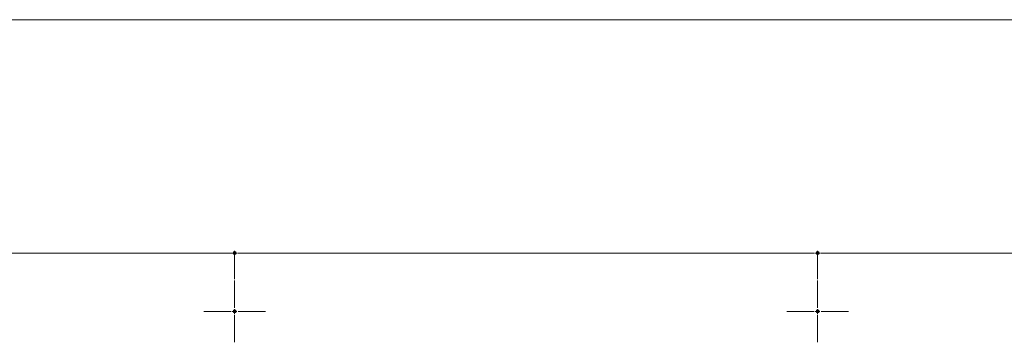
# Model space of a CAD drawing. Units: metres. Extents: x 7525475 to 7526571, y 4826635 to 4827208.
# Drawn here: x 7525782 to 7525866, y 4827147 to 4827175 of the extents above; entities that cross this region are included whole.
import ezdxf

# ---------------------------------------------------------------- set-up
doc = ezdxf.new("R2010")
doc.units = ezdxf.units.M
doc.header["$LTSCALE"] = 0.5
doc.header["$PDMODE"] = 98
doc.header["$PDSIZE"] = 0.2
doc.layers.add('Opis Lista', color=7, linetype='Continuous', lineweight=9)
doc.layers.add('Opis_lista', color=7, linetype='Continuous', lineweight=9)

# ---------------------------------------------------------------- blocks, each defined once
blk = doc.blocks.new('KRSTIC')
at = {"layer": 'Opis Lista'}
for p, q in [((0, 0.6), (0, 5.3)), ((0.6, 0), (5.3, 0)), ((-0.6, 0), (-5.3, 0)), ((0, -0.6), (0, -5.3))]:
    blk.add_line(p, q, dxfattribs=at)
blk.add_point((0, 0), dxfattribs=at)

msp = doc.modelspace()

# ---------------------------------------------------------------- linework, layer by layer
at = {"layer": 'Opis_lista'}
for p, q in [((7526140, 4827175), (7525475, 4827175)), ((7525750.25, 4827155), (7525799.75, 4827155)), ((7525800, 4827154.75), (7525800, 4827152.75)), ((7525800.25, 4827155), (7525849.75, 4827155)), ((7525850, 4827154.75), (7525850, 4827152.75)), ((7525850.25, 4827155), (7525899.75, 4827155))]:
    msp.add_line(p, q, dxfattribs=at)
for p in [(7525800, 4827155), (7525850, 4827155)]:
    msp.add_point(p, dxfattribs=at)

# ---------------------------------------------------------------- block references
at = {"layer": 'Opis_lista', "xscale": 0.5, "yscale": 0.5, "zscale": 0.5}
for p in [(7525800, 4827150), (7525850, 4827150)]:
    msp.add_blockref('KRSTIC', p, dxfattribs=at)

doc.saveas('drawing.dxf')
